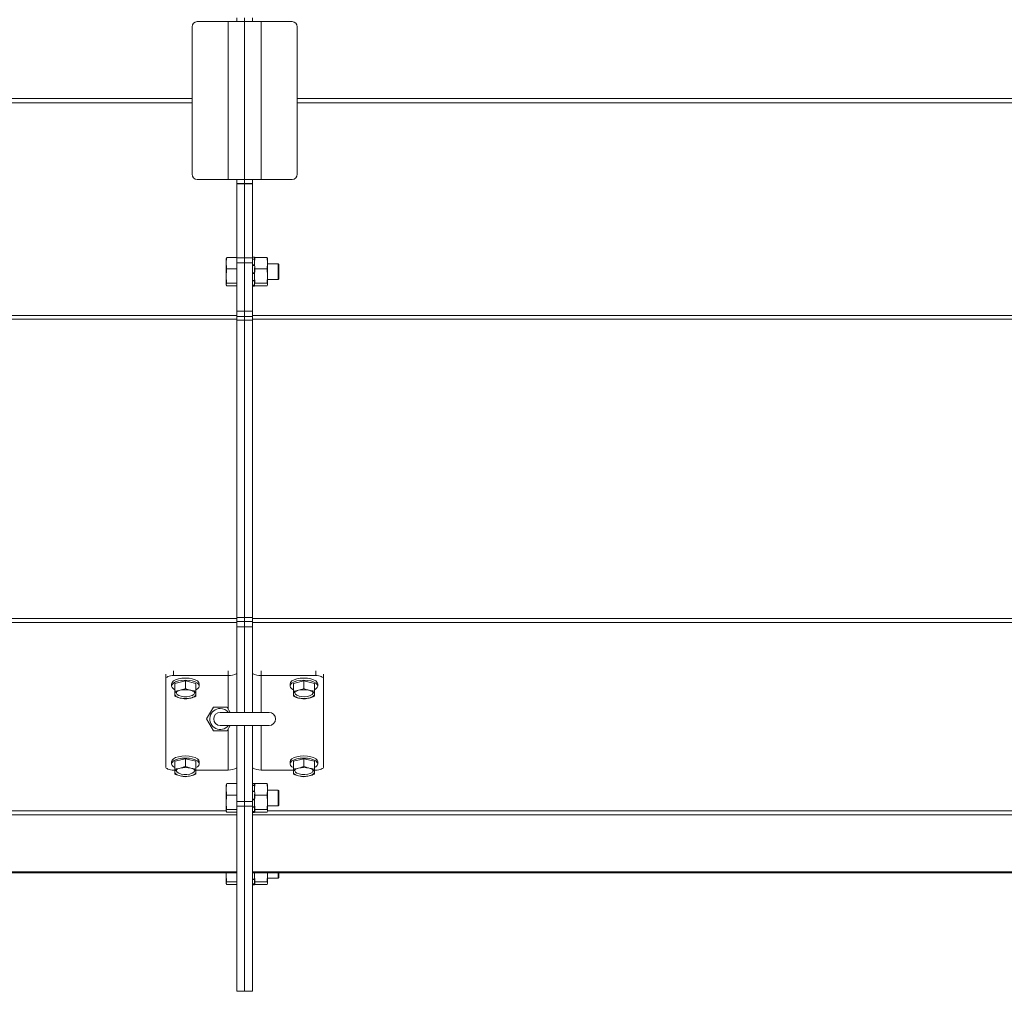
# Model space of a CAD drawing. Units: millimetres. Extents: x -4229 to 6146, y -1546 to 2635.
# Drawn here: x 1015 to 1389, y -45 to 324 of the extents above; entities that cross this region are included whole.
import ezdxf

# ---------------------------------------------------------------- set-up
doc = ezdxf.new("R2010")
doc.units = ezdxf.units.MM
doc.header["$LTSCALE"] = 50
doc.layers.add('SOLARONICS_', color=7, linetype='Continuous', lineweight=35)

# ---------------------------------------------------------------- blocks, each defined once
blk = doc.blocks.new('HPR36_')
at = {"color": 7, "linetype": 'Continuous', "lineweight": 15}
for p, q in [((1080, -265.53), (1080, -321.53)), ((1093.76, -263.53), (1082, -263.53)), ((1093.76, -263.53), (1093.76, -323.53)), ((1093.76, -263.53), (1100, -263.53)), ((1097, -262.03), (1097, -263.53)), ((1100, -262.03), (1100, -263.53)), ((1100, -263.53), (1106.24, -263.53)), ((1100, -323.53), (1100, -263.53)), ((1103, -262.03), (1103, -263.53)), ((1106.24, -323.53), (1106.24, -263.53)), ((1118, -263.53), (1106.24, -263.53)), ((1120, -321.53), (1120, -265.53)), ((1082, -323.53), (1093.76, -323.53)), ((1100, -323.53), (1093.76, -323.53)), ((1097, -323.53), (1097, -325.03)), ((1097, -325.03), (1100, -325.03)), ((1097, -325.16), (1097, -325.03)), ((1100, -325.16), (1097, -325.16)), ((1097, -325.16), (1097, -353.27)), ((1106.24, -323.53), (1100, -323.53)), ((1100, -323.53), (1100, -325.03)), ((1100, -325.03), (1103, -325.03)), ((1100, -325.16), (1100, -325.03)), ((1103, -325.16), (1100, -325.16)), ((1100, -353.27), (1100, -325.16)), ((1103, -323.53), (1103, -325.03)), ((1103, -325.03), (1103, -325.16)), ((1103, -353.27), (1103, -325.16)), ((1106.24, -323.53), (1118, -323.53)), ((1093.21, -353.11), (1093, -353.61)), ((1093, -355.32), (1093, -353.54)), ((1093, -360.24), (1093, -355.32)), ((1093.21, -353.11), (1097, -353.11)), ((1097, -353.27), (1100, -353.27)), ((1097, -355.14), (1097, -353.27)), ((1100, -355.14), (1097, -355.14)), ((1097, -373.53), (1097, -355.14)), ((1100, -353.27), (1103, -353.27)), ((1100, -355.14), (1100, -353.27)), ((1103, -355.14), (1100, -355.14)), ((1100, -355.14), (1100, -373.53)), ((1103.7, -353.03), (1103, -353.03)), ((1103, -353.27), (1103, -355.14)), ((1103.7, -353.74), (1103, -353.74)), ((1103.7, -353.85), (1103, -353.85)), ((1103, -355.14), (1103, -373.53)), ((1103.7, -353.74), (1103.7, -353.03)), ((1103.91, -353.11), (1103.7, -355.32)), ((1103.72, -353.46), (1103.7, -353.53)), ((1103.7, -353.85), (1103.7, -353.74)), ((1103.7, -355.96), (1103.7, -353.85)), ((1103.7, -355.32), (1103.91, -357.53)), ((1103.91, -353.11), (1108.49, -353.11)), ((1108.7, -355.32), (1108.49, -353.11)), ((1108.49, -357.53), (1108.7, -355.32)), ((1108.7, -353.53), (1108.68, -353.46)), ((1108.7, -355.32), (1108.7, -353.54)), ((1108.7, -360.24), (1108.7, -355.32)), ((1093.21, -357.53), (1097, -357.53)), ((1103.7, -355.96), (1103, -355.96)), ((1103.7, -356.15), (1103, -356.15)), ((1103.7, -358.99), (1103, -358.99)), ((1103.7, -356.15), (1103.7, -355.96)), ((1103.7, -358.99), (1103.7, -357.08)), ((1103.91, -357.53), (1103.7, -360.24)), ((1103.7, -359.21), (1103.7, -358.99)), ((1103.91, -357.53), (1108.49, -357.53)), ((1108.7, -360.24), (1108.49, -357.53)), ((1112.75, -355.53), (1108.7, -355.53)), ((1113, -355.78), (1112.75, -355.53)), ((1112.75, -361.53), (1112.75, -355.53)), ((1113, -355.78), (1113, -361.28)), ((1093, -363.46), (1093, -360.24)), ((1103.7, -359.21), (1103, -359.21)), ((1103.7, -361.88), (1103, -361.88)), ((1103.7, -362.05), (1103, -362.05)), ((1103.7, -359.21), (1103.7, -359.11)), ((1103.7, -361.88), (1103.7, -359.21)), ((1103.7, -360.24), (1103.91, -362.96)), ((1103.7, -362.05), (1103.7, -361.88)), ((1103.7, -363.71), (1103.7, -362.05)), ((1108.49, -362.96), (1108.7, -360.24)), ((1108.7, -363.46), (1108.7, -360.24)), ((1108.7, -361.53), (1112.75, -361.53)), ((1112.75, -361.53), (1113, -361.28)), ((1093, -363.46), (1093.21, -362.96)), ((1093.21, -362.96), (1097, -362.96)), ((1093.21, -363.96), (1097, -363.96)), ((1103.7, -363.71), (1103, -363.71)), ((1103.7, -363.78), (1103, -363.78)), ((1103, -364.03), (1103.7, -364.03)), ((1103.7, -363.53), (1103.72, -363.61)), ((1103.7, -363.78), (1103.7, -363.71)), ((1103.7, -364.03), (1103.7, -363.78)), ((1103.76, -363.61), (1103.91, -363.96)), ((1103.91, -362.96), (1108.49, -362.96)), ((1103.91, -363.96), (1108.49, -363.96)), ((1108.49, -363.96), (1108.7, -363.46)), ((1108.68, -363.61), (1108.7, -363.53)), ((1097, -373.53), (1100, -373.53)), ((1097, -374.97), (1097, -373.53)), ((1100, -373.53), (1103, -373.53)), ((1100, -375.53), (1100, -373.53)), ((1103, -373.53), (1103, -374.97)), ((1097, -375.24), (-1097, -375.24)), ((1097, -376.58), (-1097, -376.58)), ((1097, -374.97), (1097, -375.24)), ((1097, -375.24), (1097, -376.58)), ((1100, -375.53), (1097, -375.53)), ((1097, -376.58), (1097, -490.41)), ((1097, -377.03), (1100, -377.03)), ((1103, -375.53), (1100, -375.53)), ((1100, -375.53), (1100, -377.03)), ((1100, -377.03), (1103, -377.03)), ((1100, -490.03), (1100, -377.03)), ((1103, -374.97), (1103, -375.24)), ((3297, -375.24), (1103, -375.24)), ((1103, -375.24), (1103, -376.58)), ((3297, -376.58), (1103, -376.58)), ((1103, -376.58), (1103, -490.41)), ((1097, -490.41), (-1097, -490.41)), ((1097, -491.84), (-1097, -491.84)), ((1100, -490.03), (1097, -490.03)), ((1097, -490.41), (1097, -491.84)), ((1097, -491.53), (1100, -491.53)), ((1097, -491.84), (1097, -492.02)), ((1097, -493.53), (1097, -492.02)), ((1100, -493.53), (1097, -493.53)), ((1097, -526.03), (1097, -493.53)), ((1103, -490.03), (1100, -490.03)), ((1100, -490.03), (1100, -491.53)), ((1100, -491.53), (1103, -491.53)), ((1100, -493.53), (1100, -491.53)), ((1103, -493.53), (1100, -493.53)), ((1100, -493.53), (1100, -526.03)), ((3297, -490.41), (1103, -490.41)), ((1103, -490.41), (1103, -491.84)), ((3297, -491.84), (1103, -491.84)), ((1103, -491.84), (1103, -492.02)), ((1103, -492.02), (1103, -493.53)), ((1103, -493.53), (1103, -526.03)), ((1070, -511.54), (1070, -513.3)), ((1073, -512.03), (1093.76, -512.03)), ((1106.24, -512.03), (1127, -512.03)), ((1130, -511.54), (1130, -513.3)), ((1070, -546.69), (1070, -513.3)), ((1072.25, -515.2), (1072.25, -516.02)), ((1077.5, -514.07), (1073.5, -515.04)), ((1073.5, -517.98), (1073.5, -515.04)), ((1077.5, -517), (1077.5, -514.07)), ((1081.5, -515.04), (1077.5, -514.07)), ((1081.5, -517.98), (1081.5, -515.04)), ((1082.75, -516.02), (1082.75, -515.2)), ((1117.25, -515.2), (1117.25, -516.02)), ((1122.5, -514.07), (1118.5, -515.04)), ((1118.5, -517.98), (1118.5, -515.04)), ((1122.5, -517), (1122.5, -514.07)), ((1126.5, -515.04), (1122.5, -514.07)), ((1126.5, -517.98), (1126.5, -515.04)), ((1127.75, -516.02), (1127.75, -515.2)), ((1130, -513.3), (1130, -546.69)), ((1085.55, -528.53), (1088.15, -524.03)), ((1088.15, -524.03), (1093.35, -524.03)), ((1109.25, -526.03), (1090.75, -526.03)), ((1093.35, -524.03), (1094.5, -526.03)), ((1088.15, -533.03), (1085.55, -528.53)), ((1090.75, -531.03), (1109.25, -531.03)), ((1094.5, -531.03), (1093.35, -533.03)), ((1097, -559.9), (1097, -531.03)), ((1100, -531.03), (1100, -559.9)), ((1103, -531.03), (1103, -559.9)), ((1093.35, -533.03), (1088.15, -533.03)), ((1072.25, -544.79), (1072.25, -545.6)), ((1077.5, -543.65), (1073.5, -544.63)), ((1073.5, -547.56), (1073.5, -544.63)), ((1077.5, -546.58), (1077.5, -543.65)), ((1081.5, -544.63), (1077.5, -543.65)), ((1081.5, -547.56), (1081.5, -544.63)), ((1082.75, -545.6), (1082.75, -544.79)), ((1117.25, -544.79), (1117.25, -545.6)), ((1122.5, -543.65), (1118.5, -544.63)), ((1118.5, -547.56), (1118.5, -544.63)), ((1122.5, -546.58), (1122.5, -543.65)), ((1126.5, -544.63), (1122.5, -543.65)), ((1126.5, -547.56), (1126.5, -544.63)), ((1127.75, -545.6), (1127.75, -544.79)), ((1073.5, -547.96), (1073, -547.96)), ((1093.76, -547.96), (1081.5, -547.96)), ((1118.5, -547.96), (1106.24, -547.96)), ((1127, -547.96), (1126.5, -547.96)), ((1093.21, -553.11), (1093, -553.61)), ((1093, -555.32), (1093, -553.54)), ((1093.21, -553.11), (1097, -553.11)), ((1103.7, -553.03), (1103, -553.03)), ((1103.7, -553.74), (1103.7, -553.03)), ((1103.91, -553.11), (1103.7, -555.32)), ((1103.72, -553.46), (1103.7, -553.53)), ((1103.91, -553.11), (1108.49, -553.11)), ((1108.7, -555.32), (1108.49, -553.11)), ((1108.7, -553.53), (1108.68, -553.46)), ((1108.7, -555.32), (1108.7, -553.54)), ((1093, -560.24), (1093, -555.32)), ((1103.7, -553.74), (1103, -553.74)), ((1103.7, -553.85), (1103, -553.85)), ((1103.7, -555.96), (1103, -555.96)), ((1103.7, -556.15), (1103, -556.15)), ((1103.7, -553.85), (1103.7, -553.74)), ((1103.7, -555.96), (1103.7, -553.85)), ((1103.7, -555.32), (1103.91, -557.53)), ((1103.7, -556.15), (1103.7, -555.96)), ((1103.7, -558.99), (1103.7, -557.08)), ((1108.49, -557.53), (1108.7, -555.32)), ((1108.7, -560.24), (1108.7, -555.32)), ((1112.75, -555.53), (1108.7, -555.53)), ((1113, -555.78), (1112.75, -555.53)), ((1112.75, -561.53), (1112.75, -555.53)), ((1113, -555.78), (1113, -561.28)), ((1093, -563.46), (1093, -560.24)), ((1093.21, -557.53), (1097, -557.53)), ((1097, -559.9), (1100, -559.9)), ((1097, -561.62), (1097, -559.9)), ((1100, -559.9), (1103, -559.9)), ((1100, -561.62), (1100, -559.9)), ((1103.7, -558.99), (1103, -558.99)), ((1103.7, -559.21), (1103, -559.21)), ((1103, -559.9), (1103, -561.62)), ((1103.91, -557.53), (1103.7, -560.24)), ((1103.7, -559.21), (1103.7, -558.99)), ((1103.7, -559.21), (1103.7, -559.11)), ((1103.7, -561.88), (1103.7, -559.21)), ((1103.7, -560.24), (1103.91, -562.96)), ((1103.91, -557.53), (1108.49, -557.53)), ((1108.7, -560.24), (1108.49, -557.53)), ((1108.49, -562.96), (1108.7, -560.24)), ((1108.7, -563.46), (1108.7, -560.24)), ((1093, -563.46), (1093.21, -562.96)), ((1093.21, -562.96), (1097, -562.96)), ((1093.21, -563.96), (1097, -563.96)), ((1100, -561.62), (1097, -561.62)), ((1097, -561.62), (1097, -632.03)), ((1103, -561.62), (1100, -561.62)), ((1100, -632.03), (1100, -561.62)), ((1103, -632.03), (1103, -561.62)), ((1103.7, -561.88), (1103, -561.88)), ((1103.7, -562.05), (1103, -562.05)), ((1103.7, -563.71), (1103, -563.71)), ((1103.7, -563.78), (1103, -563.78)), ((1103, -564.03), (1103.7, -564.03)), ((1103.7, -562.05), (1103.7, -561.88)), ((1103.7, -563.71), (1103.7, -562.05)), ((1103.7, -563.53), (1103.72, -563.61)), ((1103.7, -563.78), (1103.7, -563.71)), ((1103.7, -564.03), (1103.7, -563.78)), ((1103.76, -563.61), (1103.91, -563.96)), ((1103.91, -563.96), (1103.83, -563.15)), ((1103.91, -562.96), (1108.49, -562.96)), ((1103.91, -563.96), (1108.49, -563.96)), ((1108.49, -563.96), (1108.7, -563.46)), ((1108.68, -563.61), (1108.7, -563.53)), ((1108.7, -561.53), (1112.75, -561.53)), ((1112.75, -561.53), (1113, -561.28)), ((1097, -564.94), (-1097, -564.94)), ((3297, -564.94), (1103, -564.94)), ((1097, -586.68), (-1097, -586.68)), ((1097, -587.07), (-1097, -587.07)), ((1093, -587.74), (1093.03, -587.07)), ((1093, -587.74), (1093, -587.07)), ((3297, -586.68), (1103, -586.68)), ((3297, -587.07), (1103, -587.07)), ((1103.75, -587.07), (1103.7, -587.74)), ((1103.7, -589.38), (1103.7, -587.07)), ((1108.7, -587.74), (1108.65, -587.07)), ((1108.7, -587.74), (1108.7, -587.07)), ((1112.75, -589.03), (1112.75, -587.07)), ((1113, -587.07), (1113, -588.78)), ((1093, -590.96), (1093, -587.74)), ((1093, -590.96), (1093.21, -590.46)), ((1093.21, -590.46), (1097, -590.46)), ((1103.7, -589.38), (1103, -589.38)), ((1103.7, -589.55), (1103, -589.55)), ((1103.7, -587.74), (1103.91, -590.46)), ((1103.7, -589.55), (1103.7, -589.38)), ((1103.7, -591.21), (1103.7, -589.55)), ((1103.91, -591.46), (1103.83, -590.65)), ((1103.91, -590.46), (1108.49, -590.46)), ((1108.49, -590.46), (1108.7, -587.74)), ((1108.49, -591.46), (1108.7, -590.96)), ((1108.7, -590.96), (1108.7, -587.74)), ((1108.7, -589.03), (1112.75, -589.03)), ((1112.75, -589.03), (1113, -588.78)), ((1093.21, -591.46), (1097, -591.46)), ((1103.7, -591.21), (1103, -591.21)), ((1103.7, -591.28), (1103, -591.28)), ((1103, -591.53), (1103.7, -591.53)), ((1103.7, -591.03), (1103.72, -591.11)), ((1103.7, -591.28), (1103.7, -591.21)), ((1103.7, -591.53), (1103.7, -591.28)), ((1103.76, -591.11), (1103.91, -591.46)), ((1103.91, -591.46), (1108.49, -591.46)), ((1108.68, -591.11), (1108.7, -591.03)), ((1097, -632.03), (1100, -632.03)), ((1100, -632.03), (1103, -632.03))]:
    blk.add_line(p, q, dxfattribs=at)
at = {"color": 252, "linetype": 'Continuous', "lineweight": 15}
for p, q in [((1080, -292.7), (-1080, -292.7)), ((1080, -294.37), (-1080, -294.37)), ((3280, -292.7), (1120, -292.7)), ((3280, -294.37), (1120, -294.37)), ((1073, -510.27), (1073, -512.03)), ((1093.76, -512.03), (1093.76, -510.27)), ((1093.76, -524.76), (1093.76, -512.03)), ((1106.24, -512.03), (1106.24, -510.27)), ((1106.24, -526.03), (1106.24, -512.03)), ((1127, -510.27), (1127, -512.03)), ((1106.24, -547.96), (1106.24, -531.03)), ((1093.76, -547.96), (1093.76, -532.31)), ((1093, -563.43), (-1091.3, -563.43)), ((3297, -563.43), (1108.7, -563.43))]:
    blk.add_line(p, q, dxfattribs=at)
at = {"color": 7, "linetype": 'Continuous', "lineweight": 15, "flags": 128}
for points in [[(1070, -513.3), (1070.06, -513.06), (1070.23, -512.82), (1070.51, -512.6), (1070.88, -512.41), (1071.33, -512.25), (1071.85, -512.13), (1072.41, -512.06), (1073, -512.03)], [(1127, -512.03), (1127.59, -512.06), (1128.15, -512.13), (1128.67, -512.25), (1129.12, -512.41), (1129.49, -512.6), (1129.77, -512.82), (1129.94, -513.06), (1130, -513.3)], [(1077.5, -512.99), (1076.14, -513.06), (1074.87, -513.28), (1073.79, -513.64), (1072.95, -514.1), (1072.43, -514.63), (1072.25, -515.2)], [(1077.5, -513.8), (1076.14, -513.88), (1074.87, -514.1), (1073.79, -514.45), (1072.95, -514.91), (1072.43, -515.45), (1072.25, -516.02), (1072.43, -516.59), (1072.95, -517.13), (1073.5, -517.46)], [(1082.75, -515.2), (1082.57, -514.63), (1082.05, -514.1), (1081.21, -513.64), (1080.12, -513.28), (1078.86, -513.06), (1077.5, -512.99)], [(1081.5, -517.46), (1082.05, -517.13), (1082.57, -516.59), (1082.75, -516.02), (1082.57, -515.45), (1082.05, -514.91), (1081.21, -514.45), (1080.12, -514.1), (1078.86, -513.88), (1077.5, -513.8)], [(1127.05, -514.1), (1126.21, -513.64), (1125.13, -513.28), (1123.86, -513.06), (1122.5, -512.99), (1121.14, -513.06), (1119.88, -513.28), (1118.79, -513.64), (1117.95, -514.1), (1117.43, -514.63), (1117.25, -515.2)], [(1127.05, -514.91), (1126.21, -514.45), (1125.13, -514.1), (1123.86, -513.88), (1122.5, -513.8), (1121.14, -513.88), (1119.88, -514.1), (1118.79, -514.45), (1117.95, -514.91), (1117.43, -515.45), (1117.25, -516.02), (1117.43, -516.59), (1117.95, -517.13), (1118.5, -517.46)], [(1126.5, -517.46), (1127.05, -517.13), (1127.57, -516.59), (1127.75, -516.02), (1127.57, -515.45), (1127.05, -514.91)], [(1127.75, -515.2), (1127.57, -514.63), (1127.05, -514.1)], [(1075.5, -517.64), (1075.06, -517.76), (1074.67, -517.91), (1074.33, -518.07), (1074.04, -518.26), (1073.8, -518.45), (1073.64, -518.66), (1073.53, -518.88), (1073.5, -519.1)], [(1073.5, -519.1), (1073.53, -519.32), (1073.64, -519.54), (1073.8, -519.75), (1074.04, -519.95), (1074.33, -520.13), (1074.67, -520.3), (1075.06, -520.44), (1075.5, -520.57)], [(1074.24, -518.12), (1074.14, -518.26), (1074.05, -518.74), (1074.33, -519.2), (1074.95, -519.61), (1075.85, -519.9), (1076.93, -520.06), (1078.07, -520.06), (1079.15, -519.9), (1080.05, -519.61), (1080.67, -519.2), (1080.95, -518.74), (1080.86, -518.26), (1080.76, -518.12)], [(1081.5, -519.1), (1081.47, -518.88), (1081.36, -518.66), (1081.2, -518.45), (1080.96, -518.26), (1080.67, -518.07), (1080.33, -517.91), (1079.93, -517.76), (1079.5, -517.64)], [(1079.5, -520.57), (1079.93, -520.44), (1080.33, -520.3), (1080.67, -520.13), (1080.96, -519.95), (1081.2, -519.75), (1081.36, -519.54), (1081.47, -519.32), (1081.5, -519.1)], [(1120.5, -517.64), (1120.07, -517.76), (1119.67, -517.91), (1119.33, -518.07), (1119.04, -518.26), (1118.8, -518.45), (1118.64, -518.66), (1118.53, -518.88), (1118.5, -519.1)], [(1118.5, -519.1), (1118.53, -519.32), (1118.64, -519.54), (1118.8, -519.75), (1119.04, -519.95), (1119.33, -520.13), (1119.67, -520.3), (1120.07, -520.44), (1120.5, -520.57)], [(1119.24, -518.12), (1119.2, -518.18), (1119.04, -518.65), (1119.26, -519.13), (1119.83, -519.54), (1120.69, -519.86), (1121.74, -520.04), (1122.88, -520.07), (1123.98, -519.94), (1124.91, -519.66), (1125.59, -519.28), (1125.93, -518.82), (1125.9, -518.33), (1125.76, -518.12)], [(1126.5, -519.1), (1126.47, -518.88), (1126.36, -518.66), (1126.2, -518.45), (1125.96, -518.26), (1125.67, -518.07), (1125.33, -517.91), (1124.94, -517.76), (1124.5, -517.64)], [(1124.5, -520.57), (1124.94, -520.44), (1125.33, -520.3), (1125.67, -520.13), (1125.96, -519.95), (1126.2, -519.75), (1126.36, -519.54), (1126.47, -519.32), (1126.5, -519.1)], [(1077.5, -542.57), (1076.14, -542.64), (1074.87, -542.87), (1073.79, -543.22), (1072.95, -543.68), (1072.43, -544.21), (1072.25, -544.79)], [(1077.5, -543.38), (1076.14, -543.46), (1074.87, -543.68), (1073.79, -544.03), (1072.95, -544.49), (1072.43, -545.03), (1072.25, -545.6), (1072.43, -546.18), (1072.95, -546.71), (1073.5, -547.04)], [(1082.75, -544.79), (1082.57, -544.21), (1082.05, -543.68), (1081.21, -543.22), (1080.12, -542.87), (1078.86, -542.64), (1077.5, -542.57)], [(1081.5, -547.04), (1082.05, -546.71), (1082.57, -546.18), (1082.75, -545.6), (1082.57, -545.03), (1082.05, -544.49), (1081.21, -544.03), (1080.12, -543.68), (1078.86, -543.46), (1077.5, -543.38)], [(1127.05, -543.68), (1126.21, -543.22), (1125.13, -542.87), (1123.86, -542.64), (1122.5, -542.57), (1121.14, -542.64), (1119.88, -542.87), (1118.79, -543.22), (1117.95, -543.68), (1117.43, -544.21), (1117.25, -544.79)], [(1127.05, -544.49), (1126.21, -544.03), (1125.13, -543.68), (1123.86, -543.46), (1122.5, -543.38), (1121.14, -543.46), (1119.88, -543.68), (1118.79, -544.03), (1117.95, -544.49), (1117.43, -545.03), (1117.25, -545.6), (1117.43, -546.18), (1117.95, -546.71), (1118.5, -547.04)], [(1126.5, -547.04), (1127.05, -546.71), (1127.57, -546.18), (1127.75, -545.6), (1127.57, -545.03), (1127.05, -544.49)], [(1127.75, -544.79), (1127.57, -544.21), (1127.05, -543.68)], [(1073, -547.96), (1072.41, -547.93), (1071.85, -547.86), (1071.33, -547.74), (1070.88, -547.59), (1070.51, -547.39), (1070.23, -547.17), (1070.06, -546.94), (1070, -546.69)], [(1075.5, -547.22), (1075.06, -547.34), (1074.67, -547.49), (1074.33, -547.66), (1074.04, -547.84), (1073.8, -548.04), (1073.64, -548.25), (1073.53, -548.46), (1073.5, -548.68)], [(1073.5, -548.68), (1073.53, -548.91), (1073.64, -549.12), (1073.8, -549.33), (1074.04, -549.53), (1074.33, -549.71), (1074.67, -549.88), (1075.06, -550.03), (1075.5, -550.15)], [(1074.24, -547.71), (1074.14, -547.84), (1074.05, -548.32), (1074.33, -548.79), (1074.95, -549.19), (1075.85, -549.48), (1076.93, -549.64), (1078.07, -549.64), (1079.15, -549.48), (1080.05, -549.19), (1080.67, -548.79), (1080.95, -548.32), (1080.86, -547.84), (1080.76, -547.71)], [(1081.5, -548.68), (1081.47, -548.46), (1081.36, -548.25), (1081.2, -548.04), (1080.96, -547.84), (1080.67, -547.66), (1080.33, -547.49), (1079.93, -547.34), (1079.5, -547.22)], [(1079.5, -550.15), (1079.93, -550.03), (1080.33, -549.88), (1080.67, -549.71), (1080.96, -549.53), (1081.2, -549.33), (1081.36, -549.12), (1081.47, -548.91), (1081.5, -548.68)], [(1120.5, -547.22), (1120.07, -547.34), (1119.67, -547.49), (1119.33, -547.66), (1119.04, -547.84), (1118.8, -548.04), (1118.64, -548.25), (1118.53, -548.46), (1118.5, -548.68)], [(1118.5, -548.68), (1118.53, -548.91), (1118.64, -549.12), (1118.8, -549.33), (1119.04, -549.53), (1119.33, -549.71), (1119.67, -549.88), (1120.07, -550.03), (1120.5, -550.15)], [(1119.24, -547.71), (1119.2, -547.76), (1119.04, -548.24), (1119.26, -548.71), (1119.83, -549.13), (1120.69, -549.44), (1121.74, -549.63), (1122.88, -549.65), (1123.98, -549.52), (1124.91, -549.25), (1125.59, -548.86), (1125.93, -548.4), (1125.9, -547.92), (1125.76, -547.71)], [(1126.5, -548.68), (1126.47, -548.46), (1126.36, -548.25), (1126.2, -548.04), (1125.96, -547.84), (1125.67, -547.66), (1125.33, -547.49), (1124.94, -547.34), (1124.5, -547.22)], [(1124.5, -550.15), (1124.94, -550.03), (1125.33, -549.88), (1125.67, -549.71), (1125.96, -549.53), (1126.2, -549.33), (1126.36, -549.12), (1126.47, -548.91), (1126.5, -548.68)], [(1130, -546.69), (1129.94, -546.94), (1129.77, -547.17), (1129.49, -547.39), (1129.12, -547.59), (1128.67, -547.74), (1128.15, -547.86), (1127.59, -547.93), (1127, -547.96)]]:
    blk.add_lwpolyline(points, dxfattribs=at)
at = {"color": 7, "linetype": 'Continuous', "lineweight": 15}
for centre, radius, start, end in [((1082, -265.53), 2, 90, 180), ((1118, -265.53), 2, 0, 90), ((1082, -321.53), 2, 180, 270), ((1118, -321.53), 2, 270, 0), ((1093.78, -505.32), 6.72, 269.8417, 298.6142), ((1106.22, -505.32), 6.72, 241.3858, 270.1583), ((1077.5, -526.27), 8.86, 76.951, 103.049), ((1122.5, -526.27), 8.86, 76.951, 103.049), ((1077.5, -511.94), 8.86, 256.951, 283.049), ((1122.5, -511.94), 8.86, 256.951, 283.049), ((1090.75, -528.53), 4, 90, 321.3178), ((1090.75, -528.53), 2.5, 90, 270), ((1090.75, -528.53), 4, 38.6822, 90), ((1109.25, -528.53), 2.5, 270, 90), ((1077.5, -555.85), 8.86, 76.951, 103.049), ((1093.78, -541.24), 6.72, 269.8417, 298.6142), ((1106.22, -541.24), 6.72, 241.3858, 270.1583), ((1122.5, -555.85), 8.86, 76.951, 103.049), ((1077.5, -541.52), 8.86, 256.951, 283.049), ((1122.5, -541.52), 8.86, 256.951, 283.049)]:
    blk.add_arc(centre, radius, start, end, dxfattribs=at)
for points, knots in [([(1093, -355.32), (1093, -355.23), (1093, -355.04), (1093.03, -354.4), (1093.1, -353.75), (1093.19, -353.2), (1093.21, -353.11)], [0, 0, 0, 0, 0.124613, 0.249272, 0.8738, 1, 1, 1, 1]), ([(1093.21, -357.53), (1093.15, -357.17), (1093.03, -356.43), (1093.01, -355.69), (1093, -355.32)], [0, 0, 0, 0, 0.4989632, 1, 1, 1, 1]), ([(1103.75, -353.46), (1103.77, -353.38), (1103.79, -353.26), (1103.88, -353.15), (1103.91, -353.11)], [0, 0, 0, 0, 0.667937, 1, 1, 1, 1]), ([(1108.49, -353.11), (1108.52, -353.15), (1108.65, -353.31), (1108.68, -353.48), (1108.7, -353.61)], [0, 0, 0, 0, 0.2309745, 1, 1, 1, 1]), ([(1093, -360.24), (1093.01, -359.79), (1093.03, -358.88), (1093.15, -357.98), (1093.21, -357.53)], [0, 0, 0, 0, 0.4987908, 1, 1, 1, 1]), ([(1093.21, -362.96), (1093.18, -362.74), (1093.05, -361.84), (1093.02, -360.94), (1093, -360.24)], [0, 0, 0, 0, 0.237184, 1, 1, 1, 1]), ([(1093.21, -363.96), (1093.15, -363.88), (1093.03, -363.71), (1093.01, -363.54), (1093, -363.46)], [0, 0, 0, 0, 0.498963, 1, 1, 1, 1]), ([(1103.91, -362.96), (1103.88, -363), (1103.75, -363.16), (1103.72, -363.33), (1103.7, -363.46)], [0, 0, 0, 0, 0.2309745, 1, 1, 1, 1]), ([(1108.7, -363.46), (1108.68, -363.33), (1108.65, -363.16), (1108.52, -363), (1108.49, -362.96)], [0, 0, 0, 0, 0.769025, 1, 1, 1, 1]), ([(1075.5, -517.64), (1075.13, -517.72), (1074.46, -517.87), (1073.8, -517.94), (1073.5, -517.98)], [0, 0, 0, 0, 0.554358, 1, 1, 1, 1]), ([(1073.5, -517.98), (1073.5, -518.21), (1073.5, -518.61), (1073.5, -518.95), (1073.5, -519.1)], [0, 0, 0, 0, 0.56348, 1, 1, 1, 1]), ([(1073.5, -519.1), (1073.5, -519.27), (1073.5, -519.58), (1073.5, -519.82), (1073.5, -519.93)], [0, 0, 0, 0, 0.554358, 1, 1, 1, 1]), ([(1077.5, -517), (1077.13, -517.14), (1076.46, -517.38), (1075.79, -517.56), (1075.5, -517.64)], [0, 0, 0, 0, 0.56348, 1, 1, 1, 1]), ([(1079.5, -517.64), (1079.13, -517.54), (1078.46, -517.36), (1077.8, -517.11), (1077.5, -517)], [0, 0, 0, 0, 0.5543578, 1, 1, 1, 1]), ([(1081.5, -517.98), (1081.13, -517.93), (1080.46, -517.85), (1079.79, -517.7), (1079.5, -517.64)], [0, 0, 0, 0, 0.56348, 1, 1, 1, 1]), ([(1081.5, -519.1), (1081.5, -518.91), (1081.5, -518.57), (1081.5, -518.16), (1081.5, -517.98)], [0, 0, 0, 0, 0.5543578, 1, 1, 1, 1]), ([(1081.5, -519.93), (1081.5, -519.79), (1081.5, -519.55), (1081.5, -519.24), (1081.5, -519.1)], [0, 0, 0, 0, 0.5634797, 1, 1, 1, 1]), ([(1120.5, -517.64), (1120.13, -517.72), (1119.46, -517.87), (1118.8, -517.94), (1118.5, -517.98)], [0, 0, 0, 0, 0.554358, 1, 1, 1, 1]), ([(1118.5, -517.98), (1118.5, -518.21), (1118.5, -518.61), (1118.5, -518.95), (1118.5, -519.1)], [0, 0, 0, 0, 0.56348, 1, 1, 1, 1]), ([(1118.5, -519.1), (1118.5, -519.27), (1118.5, -519.58), (1118.5, -519.82), (1118.5, -519.93)], [0, 0, 0, 0, 0.554358, 1, 1, 1, 1]), ([(1122.5, -517), (1122.13, -517.14), (1121.46, -517.38), (1120.79, -517.56), (1120.5, -517.64)], [0, 0, 0, 0, 0.56348, 1, 1, 1, 1]), ([(1124.5, -517.64), (1124.13, -517.54), (1123.46, -517.36), (1122.8, -517.11), (1122.5, -517)], [0, 0, 0, 0, 0.554358, 1, 1, 1, 1]), ([(1126.5, -517.98), (1126.13, -517.93), (1125.46, -517.85), (1124.79, -517.7), (1124.5, -517.64)], [0, 0, 0, 0, 0.56348, 1, 1, 1, 1]), ([(1126.5, -519.1), (1126.5, -518.91), (1126.5, -518.57), (1126.5, -518.16), (1126.5, -517.98)], [0, 0, 0, 0, 0.554358, 1, 1, 1, 1]), ([(1126.5, -519.93), (1126.5, -519.79), (1126.5, -519.55), (1126.5, -519.24), (1126.5, -519.1)], [0, 0, 0, 0, 0.56348, 1, 1, 1, 1]), ([(1073.5, -519.93), (1073.87, -520.07), (1074.54, -520.31), (1075.21, -520.49), (1075.5, -520.57)], [0, 0, 0, 0, 0.56348, 1, 1, 1, 1]), ([(1075.5, -520.57), (1075.87, -520.65), (1076.54, -520.79), (1077.2, -520.87), (1077.5, -520.9)], [0, 0, 0, 0, 0.554358, 1, 1, 1, 1]), ([(1077.5, -520.9), (1077.87, -520.86), (1078.54, -520.78), (1079.21, -520.63), (1079.5, -520.57)], [0, 0, 0, 0, 0.56348, 1, 1, 1, 1]), ([(1079.5, -520.57), (1079.87, -520.47), (1080.54, -520.29), (1081.2, -520.04), (1081.5, -519.93)], [0, 0, 0, 0, 0.554358, 1, 1, 1, 1]), ([(1118.5, -519.93), (1118.87, -520.07), (1119.54, -520.31), (1120.21, -520.49), (1120.5, -520.57)], [0, 0, 0, 0, 0.56348, 1, 1, 1, 1]), ([(1120.5, -520.57), (1120.87, -520.65), (1121.54, -520.79), (1122.2, -520.87), (1122.5, -520.9)], [0, 0, 0, 0, 0.554358, 1, 1, 1, 1]), ([(1122.5, -520.9), (1122.87, -520.86), (1123.54, -520.78), (1124.21, -520.63), (1124.5, -520.57)], [0, 0, 0, 0, 0.56348, 1, 1, 1, 1]), ([(1124.5, -520.57), (1124.87, -520.47), (1125.54, -520.29), (1126.2, -520.04), (1126.5, -519.93)], [0, 0, 0, 0, 0.554358, 1, 1, 1, 1]), ([(1075.5, -547.22), (1075.13, -547.3), (1074.46, -547.45), (1073.8, -547.52), (1073.5, -547.56)], [0, 0, 0, 0, 0.5543578, 1, 1, 1, 1]), ([(1073.5, -547.56), (1073.5, -547.79), (1073.5, -548.2), (1073.5, -548.54), (1073.5, -548.68)], [0, 0, 0, 0, 0.56348, 1, 1, 1, 1]), ([(1073.5, -548.68), (1073.5, -548.86), (1073.5, -549.17), (1073.5, -549.4), (1073.5, -549.51)], [0, 0, 0, 0, 0.554358, 1, 1, 1, 1]), ([(1073.5, -549.51), (1073.87, -549.65), (1074.54, -549.9), (1075.21, -550.07), (1075.5, -550.15)], [0, 0, 0, 0, 0.56348, 1, 1, 1, 1]), ([(1077.5, -546.58), (1077.13, -546.72), (1076.46, -546.97), (1075.79, -547.14), (1075.5, -547.22)], [0, 0, 0, 0, 0.56348, 1, 1, 1, 1]), ([(1079.5, -547.22), (1079.13, -547.12), (1078.46, -546.94), (1077.8, -546.69), (1077.5, -546.58)], [0, 0, 0, 0, 0.554358, 1, 1, 1, 1]), ([(1081.5, -547.56), (1081.13, -547.51), (1080.46, -547.44), (1079.79, -547.29), (1079.5, -547.22)], [0, 0, 0, 0, 0.56348, 1, 1, 1, 1]), ([(1079.5, -550.15), (1079.87, -550.05), (1080.54, -549.87), (1081.2, -549.62), (1081.5, -549.51)], [0, 0, 0, 0, 0.554358, 1, 1, 1, 1]), ([(1081.5, -548.68), (1081.5, -548.49), (1081.5, -548.15), (1081.5, -547.74), (1081.5, -547.56)], [0, 0, 0, 0, 0.554358, 1, 1, 1, 1]), ([(1081.5, -549.51), (1081.5, -549.38), (1081.5, -549.14), (1081.5, -548.82), (1081.5, -548.68)], [0, 0, 0, 0, 0.56348, 1, 1, 1, 1]), ([(1120.5, -547.22), (1120.13, -547.3), (1119.46, -547.45), (1118.8, -547.52), (1118.5, -547.56)], [0, 0, 0, 0, 0.554358, 1, 1, 1, 1]), ([(1118.5, -547.56), (1118.5, -547.79), (1118.5, -548.2), (1118.5, -548.54), (1118.5, -548.68)], [0, 0, 0, 0, 0.56348, 1, 1, 1, 1]), ([(1118.5, -548.68), (1118.5, -548.86), (1118.5, -549.17), (1118.5, -549.4), (1118.5, -549.51)], [0, 0, 0, 0, 0.554358, 1, 1, 1, 1]), ([(1118.5, -549.51), (1118.87, -549.65), (1119.54, -549.9), (1120.21, -550.07), (1120.5, -550.15)], [0, 0, 0, 0, 0.56348, 1, 1, 1, 1]), ([(1122.5, -546.58), (1122.13, -546.72), (1121.46, -546.97), (1120.79, -547.14), (1120.5, -547.22)], [0, 0, 0, 0, 0.56348, 1, 1, 1, 1]), ([(1124.5, -547.22), (1124.13, -547.12), (1123.46, -546.94), (1122.8, -546.69), (1122.5, -546.58)], [0, 0, 0, 0, 0.554358, 1, 1, 1, 1]), ([(1126.5, -547.56), (1126.13, -547.51), (1125.46, -547.44), (1124.79, -547.29), (1124.5, -547.22)], [0, 0, 0, 0, 0.56348, 1, 1, 1, 1]), ([(1124.5, -550.15), (1124.87, -550.05), (1125.54, -549.87), (1126.2, -549.62), (1126.5, -549.51)], [0, 0, 0, 0, 0.554358, 1, 1, 1, 1]), ([(1126.5, -548.68), (1126.5, -548.49), (1126.5, -548.15), (1126.5, -547.74), (1126.5, -547.56)], [0, 0, 0, 0, 0.554358, 1, 1, 1, 1]), ([(1126.5, -549.51), (1126.5, -549.38), (1126.5, -549.14), (1126.5, -548.82), (1126.5, -548.68)], [0, 0, 0, 0, 0.56348, 1, 1, 1, 1]), ([(1075.5, -550.15), (1075.87, -550.23), (1076.54, -550.38), (1077.2, -550.45), (1077.5, -550.49)], [0, 0, 0, 0, 0.554358, 1, 1, 1, 1]), ([(1077.5, -550.49), (1077.87, -550.44), (1078.54, -550.36), (1079.21, -550.21), (1079.5, -550.15)], [0, 0, 0, 0, 0.56348, 1, 1, 1, 1]), ([(1093, -555.32), (1093, -555.23), (1093, -555.04), (1093.03, -554.4), (1093.1, -553.75), (1093.19, -553.2), (1093.21, -553.11)], [0, 0, 0, 0, 0.1246131, 0.2492722, 0.8738002, 1, 1, 1, 1]), ([(1103.7, -553.61), (1103.72, -553.48), (1103.75, -553.31), (1103.88, -553.15), (1103.91, -553.11)], [0, 0, 0, 0, 0.7690255, 1, 1, 1, 1]), ([(1108.49, -553.11), (1108.52, -553.15), (1108.65, -553.31), (1108.68, -553.48), (1108.7, -553.61)], [0, 0, 0, 0, 0.230975, 1, 1, 1, 1]), ([(1120.5, -550.15), (1120.87, -550.23), (1121.54, -550.38), (1122.2, -550.45), (1122.5, -550.49)], [0, 0, 0, 0, 0.554358, 1, 1, 1, 1]), ([(1122.5, -550.49), (1122.87, -550.44), (1123.54, -550.36), (1124.21, -550.21), (1124.5, -550.15)], [0, 0, 0, 0, 0.56348, 1, 1, 1, 1]), ([(1093.21, -557.53), (1093.15, -557.17), (1093.03, -556.43), (1093.01, -555.69), (1093, -555.32)], [0, 0, 0, 0, 0.4989632, 1, 1, 1, 1]), ([(1093, -560.24), (1093.01, -559.79), (1093.03, -558.88), (1093.15, -557.98), (1093.21, -557.53)], [0, 0, 0, 0, 0.4987908, 1, 1, 1, 1]), ([(1093.21, -562.96), (1093.18, -562.74), (1093.05, -561.84), (1093.02, -560.94), (1093, -560.24)], [0, 0, 0, 0, 0.237184, 1, 1, 1, 1]), ([(1093.21, -563.96), (1093.15, -563.88), (1093.03, -563.71), (1093.01, -563.54), (1093, -563.46)], [0, 0, 0, 0, 0.498963, 1, 1, 1, 1]), ([(1103.91, -562.96), (1103.88, -563), (1103.75, -563.16), (1103.72, -563.33), (1103.7, -563.46)], [0, 0, 0, 0, 0.2309745, 1, 1, 1, 1]), ([(1108.7, -563.46), (1108.68, -563.33), (1108.65, -563.16), (1108.52, -563), (1108.49, -562.96)], [0, 0, 0, 0, 0.769025, 1, 1, 1, 1]), ([(1093.21, -590.46), (1093.18, -590.24), (1093.05, -589.34), (1093.02, -588.44), (1093, -587.74)], [0, 0, 0, 0, 0.237184, 1, 1, 1, 1]), ([(1093.21, -591.46), (1093.15, -591.38), (1093.03, -591.21), (1093.01, -591.04), (1093, -590.96)], [0, 0, 0, 0, 0.498963, 1, 1, 1, 1]), ([(1103.91, -590.46), (1103.88, -590.5), (1103.75, -590.66), (1103.72, -590.83), (1103.7, -590.96)], [0, 0, 0, 0, 0.230975, 1, 1, 1, 1]), ([(1108.7, -590.96), (1108.68, -590.83), (1108.65, -590.66), (1108.52, -590.5), (1108.49, -590.46)], [0, 0, 0, 0, 0.769025, 1, 1, 1, 1])]:
    blk.add_open_spline(points, degree=3, knots=knots, dxfattribs=at)

msp = doc.modelspace()

# ---------------------------------------------------------------- block references
at = {"layer": 'SOLARONICS_'}
msp.add_blockref('HPR36_', (0, 587.07), dxfattribs=at)

doc.saveas('drawing.dxf')
